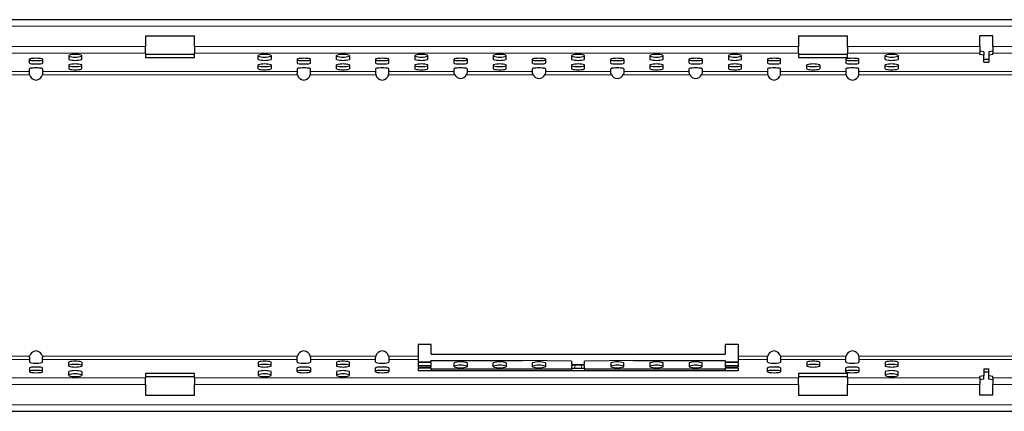
# Model space of a CAD drawing. Extents: x 210 to 3360, y 60 to 2469.
# Drawn here: x 1874 to 2175, y 1576 to 1696 of the extents above; entities that cross this region are included whole.
import ezdxf

# ---------------------------------------------------------------- set-up
doc = ezdxf.new("R2010")
doc.units = 0
doc.header["$LTSCALE"] = 10
doc.header["$MEASUREMENT"] = 0
doc.layers.get('0').update_dxf_attribs({"color": 10, "linetype": 'CONTINUOUS'})

msp = doc.modelspace()

# ---------------------------------------------------------------- linework, layer by layer
at = {"linetype": 'Continuous', "lineweight": 30}
for p, q in [((3169.753, 1695.706), (1169.753, 1695.706)), ((1912.253, 1690.724), (1927.253, 1690.724)), ((1912.253, 1690.724), (1912.253, 1687.486)), ((1927.253, 1687.486), (1927.253, 1690.724)), ((2112.253, 1690.724), (2127.253, 1690.724)), ((2112.253, 1690.724), (2112.253, 1687.486)), ((2127.253, 1687.486), (2127.253, 1690.724)), ((2171.753, 1690.724), (2167.753, 1690.724)), ((2167.753, 1687.486), (2167.753, 1690.724)), ((2171.753, 1687.486), (2171.753, 1690.724)), ((1912.253, 1685.5), (1912.253, 1687.486)), ((1912.253, 1685.5), (1912.253, 1684.12)), ((1927.253, 1687.486), (1927.253, 1685.5)), ((1927.253, 1684.12), (1927.253, 1685.5)), ((2112.253, 1685.5), (2112.253, 1687.486)), ((2112.253, 1685.5), (2112.253, 1684.12)), ((2127.253, 1687.486), (2127.253, 1685.5)), ((2127.253, 1684.12), (2127.253, 1685.5)), ((2167.753, 1687.486), (2167.753, 1685.5)), ((2169.003, 1685.813), (2167.753, 1686.076)), ((2167.753, 1685.084), (2167.753, 1685.5)), ((2169.003, 1685.813), (2169.003, 1684.82)), ((2171.753, 1686.076), (2170.503, 1685.813)), ((2170.503, 1685.813), (2170.503, 1684.82)), ((2171.753, 1687.486), (2171.753, 1685.5)), ((2171.753, 1685.084), (2171.753, 1685.5)), ((1876.753, 1682.401), (1876.753, 1683.629)), ((1880.753, 1683.629), (1880.753, 1682.401)), ((1888.753, 1684.767), (1888.753, 1683.549)), ((1892.753, 1683.549), (1892.753, 1684.767)), ((1912.253, 1685.112), (1927.253, 1685.112)), ((1912.253, 1684.12), (1927.253, 1684.12)), ((1946.753, 1683.549), (1946.753, 1684.767)), ((1950.753, 1684.767), (1950.753, 1683.549)), ((1958.753, 1683.629), (1958.753, 1682.401)), ((1962.753, 1682.401), (1962.753, 1683.629)), ((1970.753, 1683.549), (1970.753, 1684.767)), ((1974.753, 1684.767), (1974.753, 1683.549)), ((1982.753, 1683.629), (1982.753, 1682.401)), ((1986.753, 1682.401), (1986.753, 1683.629)), ((1994.753, 1684.767), (1994.753, 1683.549)), ((1998.753, 1683.549), (1998.753, 1684.767)), ((2006.753, 1682.401), (2006.753, 1683.629)), ((2010.753, 1683.629), (2010.753, 1682.401)), ((2018.753, 1684.767), (2018.753, 1683.549)), ((2022.753, 1683.549), (2022.753, 1684.767)), ((2030.753, 1682.401), (2030.753, 1683.629)), ((2034.753, 1683.629), (2034.753, 1682.401)), ((2042.753, 1684.767), (2042.753, 1683.549)), ((2046.753, 1683.549), (2046.753, 1684.767)), ((2054.753, 1682.401), (2054.753, 1683.629)), ((2058.753, 1683.629), (2058.753, 1682.401)), ((2066.753, 1684.767), (2066.753, 1683.549)), ((2070.753, 1683.549), (2070.753, 1684.767)), ((2078.753, 1682.401), (2078.753, 1683.629)), ((2082.753, 1683.629), (2082.753, 1682.401)), ((2090.753, 1684.767), (2090.753, 1683.549)), ((2094.753, 1683.549), (2094.753, 1684.767)), ((2102.753, 1683.629), (2102.753, 1682.401)), ((2106.753, 1682.401), (2106.753, 1683.629)), ((2112.253, 1685.112), (2127.253, 1685.112)), ((2112.253, 1684.12), (2127.253, 1684.12)), ((2126.753, 1683.629), (2126.753, 1682.401)), ((2130.753, 1682.401), (2130.753, 1683.629)), ((2138.753, 1683.549), (2138.753, 1684.767)), ((2142.753, 1684.767), (2142.753, 1683.549)), ((2169.003, 1684.82), (2167.753, 1685.084)), ((2169.003, 1682.647), (2169.003, 1684.82)), ((2169.003, 1683.639), (2170.503, 1683.639)), ((2169.003, 1682.647), (2170.503, 1682.647)), ((2171.753, 1685.084), (2170.503, 1684.82)), ((2170.503, 1684.82), (2170.503, 1682.647)), ((1876.753, 1679.807), (1876.753, 1680.682)), ((1876.753, 1679.224), (1876.753, 1679.807)), ((1880.753, 1680.682), (1880.753, 1679.807)), ((1880.753, 1679.807), (1880.753, 1679.224)), ((1888.753, 1681.843), (1888.753, 1680.624)), ((1892.753, 1680.624), (1892.753, 1681.843)), ((1946.753, 1680.624), (1946.753, 1681.843)), ((1950.753, 1681.843), (1950.753, 1680.624)), ((1958.753, 1680.682), (1958.753, 1679.807)), ((1958.753, 1679.807), (1958.753, 1679.224)), ((1962.753, 1679.807), (1962.753, 1680.682)), ((1962.753, 1679.224), (1962.753, 1679.807)), ((1970.753, 1680.624), (1970.753, 1681.843)), ((1974.753, 1681.843), (1974.753, 1680.624)), ((1982.753, 1680.682), (1982.753, 1679.807)), ((1982.753, 1679.807), (1982.753, 1679.224)), ((1986.753, 1679.807), (1986.753, 1680.682)), ((1986.753, 1679.224), (1986.753, 1679.807)), ((1994.753, 1681.843), (1994.753, 1680.624)), ((1998.753, 1680.624), (1998.753, 1681.843)), ((2006.753, 1679.807), (2006.753, 1680.682)), ((2006.753, 1679.724), (2006.753, 1679.807)), ((2010.753, 1680.682), (2010.753, 1679.807)), ((2010.753, 1679.807), (2010.753, 1679.724)), ((2018.753, 1681.843), (2018.753, 1680.624)), ((2022.753, 1680.624), (2022.753, 1681.843)), ((2030.753, 1679.807), (2030.753, 1680.682)), ((2030.753, 1679.724), (2030.753, 1679.807)), ((2034.753, 1680.682), (2034.753, 1679.807)), ((2034.753, 1679.807), (2034.753, 1679.724)), ((2042.753, 1681.843), (2042.753, 1680.624)), ((2046.753, 1680.624), (2046.753, 1681.843)), ((2054.753, 1679.807), (2054.753, 1680.682)), ((2054.753, 1679.724), (2054.753, 1679.807)), ((2058.753, 1680.682), (2058.753, 1679.807)), ((2058.753, 1679.807), (2058.753, 1679.724)), ((2066.753, 1681.843), (2066.753, 1680.624)), ((2070.753, 1680.624), (2070.753, 1681.843)), ((2078.753, 1679.807), (2078.753, 1680.682)), ((2078.753, 1679.724), (2078.753, 1679.807)), ((2082.753, 1680.682), (2082.753, 1679.807)), ((2082.753, 1679.807), (2082.753, 1679.724)), ((2090.753, 1681.843), (2090.753, 1680.624)), ((2094.753, 1680.624), (2094.753, 1681.843)), ((2102.753, 1680.682), (2102.753, 1679.807)), ((2102.753, 1679.807), (2102.753, 1679.224)), ((2106.753, 1679.807), (2106.753, 1680.682)), ((2106.753, 1679.224), (2106.753, 1679.807)), ((2114.753, 1680.624), (2114.753, 1681.843)), ((2118.753, 1681.843), (2118.753, 1680.624)), ((2126.753, 1680.682), (2126.753, 1679.807)), ((2126.753, 1679.807), (2126.753, 1679.224)), ((2130.753, 1679.807), (2130.753, 1680.682)), ((2130.753, 1679.224), (2130.753, 1679.807)), ((2138.753, 1680.624), (2138.753, 1681.843)), ((2142.753, 1681.843), (2142.753, 1680.624)), ((1999.753, 1596.224), (1995.753, 1596.224)), ((1995.753, 1596.224), (1995.753, 1592.632)), ((1999.753, 1593.224), (1999.753, 1596.224)), ((2093.753, 1596.224), (2089.753, 1596.224)), ((2089.753, 1596.224), (2089.753, 1593.224)), ((2093.753, 1596.224), (2093.753, 1592.632)), ((1876.753, 1592.224), (1876.753, 1591.64)), ((1880.753, 1591.64), (1880.753, 1592.224)), ((1958.753, 1591.64), (1958.753, 1592.224)), ((1962.753, 1592.224), (1962.753, 1591.64)), ((1982.753, 1591.64), (1982.753, 1592.224)), ((1986.753, 1592.224), (1986.753, 1591.64)), ((1995.753, 1592.632), (1995.753, 1591.64)), ((1999.753, 1593.224), (2089.753, 1593.224)), ((2093.753, 1592.632), (2093.753, 1591.64)), ((2102.753, 1591.64), (2102.753, 1592.224)), ((2106.753, 1592.224), (2106.753, 1591.64)), ((2126.753, 1591.64), (2126.753, 1592.224)), ((2130.753, 1592.224), (2130.753, 1591.64)), ((1876.753, 1591.64), (1876.753, 1590.765)), ((1876.753, 1589.046), (1876.753, 1587.818)), ((1880.753, 1590.765), (1880.753, 1591.64)), ((1880.753, 1587.818), (1880.753, 1589.046)), ((1888.753, 1589.605), (1888.753, 1590.823)), ((1892.753, 1590.823), (1892.753, 1589.605)), ((1946.753, 1590.823), (1946.753, 1589.605)), ((1950.753, 1589.605), (1950.753, 1590.823)), ((1958.753, 1590.765), (1958.753, 1591.64)), ((1958.753, 1587.818), (1958.753, 1589.046)), ((1962.753, 1591.64), (1962.753, 1590.765)), ((1962.753, 1589.046), (1962.753, 1587.818)), ((1970.753, 1590.823), (1970.753, 1589.605)), ((1974.753, 1589.605), (1974.753, 1590.823)), ((1982.753, 1590.765), (1982.753, 1591.64)), ((1982.753, 1587.818), (1982.753, 1589.046)), ((1986.753, 1591.64), (1986.753, 1590.765)), ((1986.753, 1589.046), (1986.753, 1587.818)), ((1995.753, 1591.64), (1995.753, 1590.946)), ((1995.753, 1590.946), (1999.753, 1590.946)), ((1999.753, 1590.702), (1995.753, 1590.702)), ((1995.753, 1590.702), (1995.753, 1589.239)), ((1999.753, 1589.709), (1995.753, 1589.709)), ((1995.753, 1589.239), (1999.753, 1589.239)), ((1999.753, 1588.996), (1995.753, 1588.996)), ((1995.753, 1588.996), (1995.753, 1588.172)), ((1999.753, 1590.946), (1999.753, 1591.282)), ((1999.753, 1591.282), (2027.753, 1591.282)), ((1999.753, 1589.239), (1999.753, 1590.702)), ((1999.753, 1588.659), (1999.753, 1588.996)), ((2006.753, 1589.361), (2006.753, 1590.58)), ((2010.753, 1590.58), (2010.753, 1589.361)), ((2018.753, 1589.361), (2018.753, 1590.58)), ((2022.753, 1590.58), (2022.753, 1589.361)), ((2042.753, 1591.058), (2027.753, 1591.282)), ((2030.753, 1589.361), (2030.753, 1590.58)), ((2034.753, 1590.58), (2034.753, 1589.361)), ((2042.753, 1591.058), (2042.753, 1590.214)), ((2042.753, 1589.727), (2042.753, 1588.659)), ((2043.753, 1590.093), (2045.753, 1590.093)), ((2045.753, 1589.849), (2043.753, 1589.849)), ((2061.753, 1591.282), (2046.753, 1591.058)), ((2046.753, 1590.214), (2046.753, 1591.058)), ((2046.753, 1588.659), (2046.753, 1589.727)), ((2054.753, 1590.58), (2054.753, 1589.361)), ((2058.753, 1589.361), (2058.753, 1590.58)), ((2061.753, 1591.282), (2089.753, 1591.282)), ((2066.753, 1590.58), (2066.753, 1589.361)), ((2070.753, 1589.361), (2070.753, 1590.58)), ((2078.753, 1590.58), (2078.753, 1589.361)), ((2082.753, 1589.361), (2082.753, 1590.58)), ((2089.753, 1591.282), (2089.753, 1590.946)), ((2089.753, 1590.946), (2093.753, 1590.946)), ((2089.753, 1590.702), (2089.753, 1589.239)), ((2093.753, 1590.702), (2089.753, 1590.702)), ((2093.753, 1589.709), (2089.753, 1589.709)), ((2089.753, 1589.239), (2093.753, 1589.239)), ((2089.753, 1588.996), (2089.753, 1588.659)), ((2093.753, 1588.996), (2089.753, 1588.996)), ((2093.753, 1591.64), (2093.753, 1590.946)), ((2093.753, 1590.702), (2093.753, 1589.239)), ((2093.753, 1588.996), (2093.753, 1588.172)), ((2102.753, 1590.765), (2102.753, 1591.64)), ((2102.753, 1587.818), (2102.753, 1589.046)), ((2106.753, 1591.64), (2106.753, 1590.765)), ((2106.753, 1589.046), (2106.753, 1587.818)), ((2114.753, 1590.823), (2114.753, 1589.605)), ((2118.753, 1589.605), (2118.753, 1590.823)), ((2126.753, 1590.765), (2126.753, 1591.64)), ((2126.753, 1587.818), (2126.753, 1589.046)), ((2130.753, 1591.64), (2130.753, 1590.765)), ((2130.753, 1589.046), (2130.753, 1587.818)), ((2138.753, 1590.823), (2138.753, 1589.605)), ((2142.753, 1589.605), (2142.753, 1590.823)), ((1888.753, 1586.68), (1888.753, 1587.899)), ((1892.753, 1587.899), (1892.753, 1586.68)), ((1927.253, 1587.327), (1912.253, 1587.327)), ((1912.253, 1587.327), (1912.253, 1585.947)), ((1927.253, 1586.335), (1912.253, 1586.335)), ((1912.253, 1583.962), (1912.253, 1585.947)), ((1927.253, 1585.947), (1927.253, 1587.327)), ((1927.253, 1585.947), (1927.253, 1583.962)), ((1946.753, 1587.899), (1946.753, 1586.68)), ((1950.753, 1586.68), (1950.753, 1587.899)), ((1970.753, 1587.899), (1970.753, 1586.68)), ((1974.753, 1586.68), (1974.753, 1587.899)), ((2093.753, 1588.172), (1995.753, 1588.172)), ((2042.753, 1588.659), (1999.753, 1588.659)), ((1999.753, 1588.659), (1999.753, 1588.172)), ((2042.753, 1588.659), (2042.753, 1588.172)), ((2045.753, 1588.856), (2043.753, 1588.856)), ((2089.753, 1588.659), (2046.753, 1588.659)), ((2046.753, 1588.659), (2046.753, 1588.172)), ((2089.753, 1588.659), (2089.753, 1588.172)), ((2127.253, 1587.327), (2112.253, 1587.327)), ((2112.253, 1587.327), (2112.253, 1585.947)), ((2127.253, 1586.335), (2112.253, 1586.335)), ((2112.253, 1583.962), (2112.253, 1585.947)), ((2127.253, 1585.947), (2127.253, 1587.327)), ((2127.253, 1585.947), (2127.253, 1583.962)), ((2138.753, 1587.899), (2138.753, 1586.68)), ((2142.753, 1586.68), (2142.753, 1587.899)), ((2169.003, 1586.627), (2167.753, 1586.363)), ((2167.753, 1585.947), (2167.753, 1586.363)), ((2167.753, 1585.947), (2167.753, 1583.962)), ((2169.003, 1588.801), (2170.503, 1588.801)), ((2169.003, 1588.801), (2169.003, 1586.627)), ((2169.003, 1587.808), (2170.503, 1587.808)), ((2169.003, 1585.635), (2169.003, 1586.627)), ((2170.503, 1586.627), (2170.503, 1588.801)), ((2171.753, 1586.363), (2170.503, 1586.627)), ((2170.503, 1585.635), (2170.503, 1586.627)), ((2171.753, 1585.947), (2171.753, 1586.363)), ((2171.753, 1585.947), (2171.753, 1583.962)), ((1912.253, 1583.962), (1912.253, 1580.724)), ((1927.253, 1580.724), (1927.253, 1583.962)), ((2112.253, 1583.962), (2112.253, 1580.724)), ((2127.253, 1580.724), (2127.253, 1583.962)), ((2169.003, 1585.635), (2167.753, 1585.371)), ((2167.753, 1580.724), (2167.753, 1583.962)), ((2171.753, 1585.371), (2170.503, 1585.635)), ((2171.753, 1580.724), (2171.753, 1583.962)), ((1912.253, 1580.724), (1927.253, 1580.724)), ((2112.253, 1580.724), (2127.253, 1580.724)), ((2171.753, 1580.724), (2167.753, 1580.724)), ((1169.753, 1575.742), (3169.753, 1575.742))]:
    msp.add_line(p, q, dxfattribs=at)
at = {"linetype": 'Continuous', "lineweight": 0}
for p, q in [((3169.753, 1693.706), (1169.753, 1693.706)), ((1912.253, 1687.486), (1727.253, 1687.486)), ((1912.253, 1685.5), (1727.253, 1685.5)), ((2112.253, 1687.486), (1927.253, 1687.486)), ((2112.253, 1685.5), (1927.253, 1685.5)), ((2167.753, 1687.486), (2127.253, 1687.486)), ((2167.753, 1685.5), (2127.253, 1685.5)), ((2212.253, 1687.486), (2171.753, 1687.486)), ((2212.253, 1685.5), (2171.753, 1685.5)), ((1876.753, 1679.807), (1856.753, 1679.807)), ((1958.753, 1679.807), (1880.753, 1679.807)), ((1982.753, 1679.807), (1962.753, 1679.807)), ((2006.753, 1679.807), (1986.753, 1679.807)), ((2030.753, 1679.807), (2010.753, 1679.807)), ((2054.753, 1679.807), (2034.753, 1679.807)), ((2078.753, 1679.807), (2058.753, 1679.807)), ((2102.753, 1679.807), (2082.753, 1679.807)), ((2126.753, 1679.807), (2106.753, 1679.807)), ((2208.753, 1679.807), (2130.753, 1679.807)), ((1876.795, 1678.815), (1856.71, 1678.815)), ((1958.795, 1678.815), (1880.71, 1678.815)), ((1982.795, 1678.815), (1962.71, 1678.815)), ((2006.971, 1678.815), (1986.71, 1678.815)), ((2030.971, 1678.815), (2010.534, 1678.815)), ((2054.971, 1678.815), (2034.534, 1678.815)), ((2078.971, 1678.815), (2058.534, 1678.815)), ((2102.795, 1678.815), (2082.534, 1678.815)), ((2126.795, 1678.815), (2106.71, 1678.815)), ((2208.795, 1678.815), (2130.71, 1678.815)), ((1876.795, 1592.632), (1856.71, 1592.632)), ((1958.795, 1592.632), (1880.71, 1592.632)), ((1982.795, 1592.632), (1962.71, 1592.632)), ((1995.753, 1592.632), (1986.71, 1592.632)), ((2102.795, 1592.632), (2093.753, 1592.632)), ((2126.795, 1592.632), (2106.71, 1592.632)), ((2208.795, 1592.632), (2130.71, 1592.632)), ((1876.753, 1591.64), (1856.753, 1591.64)), ((1958.753, 1591.64), (1880.753, 1591.64)), ((1982.753, 1591.64), (1962.753, 1591.64)), ((1995.753, 1591.64), (1986.753, 1591.64)), ((2043.753, 1589.849), (2043.753, 1588.856)), ((2045.753, 1588.856), (2045.753, 1589.849)), ((2102.753, 1591.64), (2093.753, 1591.64)), ((2126.753, 1591.64), (2106.753, 1591.64)), ((2208.753, 1591.64), (2130.753, 1591.64)), ((1727.253, 1585.947), (1912.253, 1585.947)), ((1927.253, 1585.947), (2112.253, 1585.947)), ((2127.253, 1585.947), (2167.753, 1585.947)), ((2171.753, 1585.947), (2212.253, 1585.947)), ((1727.253, 1583.962), (1912.253, 1583.962)), ((1927.253, 1583.962), (2112.253, 1583.962)), ((2127.253, 1583.962), (2167.753, 1583.962)), ((2171.753, 1583.962), (2212.253, 1583.962)), ((1169.753, 1577.742), (3169.753, 1577.742))]:
    msp.add_line(p, q, dxfattribs=at)
at = {"linetype": 'Continuous', "lineweight": 30}
for centre, radius, start, end in [((1890.753, 1678.262), 6.806, 72.91017, 107.08983), ((1890.753, 1691.047), 6.806, 252.91017, 287.08983), ((1890.753, 1690.054), 6.806, 252.91017, 287.08983), ((1948.753, 1678.262), 6.806, 72.91017, 107.08983), ((1948.753, 1691.047), 6.806, 252.91017, 287.08983), ((1948.753, 1690.054), 6.806, 252.91017, 287.08983), ((1972.753, 1678.262), 6.806, 72.91017, 107.08983), ((1972.753, 1691.047), 6.806, 252.91017, 287.08983), ((1972.753, 1690.054), 6.806, 252.91017, 287.08983), ((1996.753, 1678.262), 6.806, 72.91017, 107.08983), ((1996.753, 1691.047), 6.806, 252.91017, 287.08983), ((1996.753, 1690.054), 6.806, 252.91017, 287.08983), ((2020.753, 1678.262), 6.806, 72.91017, 107.08983), ((2020.753, 1691.047), 6.806, 252.91017, 287.08983), ((2020.753, 1690.054), 6.806, 252.91017, 287.08983), ((2044.753, 1678.262), 6.806, 72.91017, 107.08983), ((2044.753, 1691.047), 6.806, 252.91017, 287.08983), ((2044.753, 1690.054), 6.806, 252.91017, 287.08983), ((2068.753, 1678.262), 6.806, 72.91017, 107.08983), ((2068.753, 1691.047), 6.806, 252.91017, 287.08983), ((2068.753, 1690.054), 6.806, 252.91017, 287.08983), ((2092.753, 1678.262), 6.806, 72.91017, 107.08983), ((2092.753, 1691.047), 6.806, 252.91017, 287.08983), ((2092.753, 1690.054), 6.806, 252.91017, 287.08983), ((2140.753, 1678.262), 6.806, 72.91017, 107.08983), ((2140.753, 1691.047), 6.806, 252.91017, 287.08983), ((2140.753, 1690.054), 6.806, 252.91017, 287.08983), ((1890.753, 1675.337), 6.806, 72.91017, 107.08983), ((1890.753, 1688.122), 6.806, 252.91017, 287.08983), ((1890.753, 1687.129), 6.806, 252.91017, 287.08983), ((1948.753, 1675.337), 6.806, 72.91017, 107.08983), ((1948.753, 1688.122), 6.806, 252.91017, 287.08983), ((1948.753, 1687.129), 6.806, 252.91017, 287.08983), ((1972.753, 1675.337), 6.806, 72.91017, 107.08983), ((1972.753, 1688.122), 6.806, 252.91017, 287.08983), ((1972.753, 1687.129), 6.806, 252.91017, 287.08983), ((1996.753, 1675.337), 6.806, 72.91017, 107.08983), ((1996.753, 1688.122), 6.806, 252.91017, 287.08983), ((1996.753, 1687.129), 6.806, 252.91017, 287.08983), ((2020.753, 1675.337), 6.806, 72.91017, 107.08983), ((2020.753, 1688.122), 6.806, 252.91017, 287.08983), ((2020.753, 1687.129), 6.806, 252.91017, 287.08983), ((2044.753, 1675.337), 6.806, 72.91017, 107.08983), ((2044.753, 1688.122), 6.806, 252.91017, 287.08983), ((2044.753, 1687.129), 6.806, 252.91017, 287.08983), ((2068.753, 1675.337), 6.806, 72.91017, 107.08983), ((2068.753, 1688.122), 6.806, 252.91017, 287.08983), ((2068.753, 1687.129), 6.806, 252.91017, 287.08983), ((2092.753, 1675.337), 6.806, 72.91017, 107.08983), ((2092.753, 1688.122), 6.806, 252.91017, 287.08983), ((2092.753, 1687.129), 6.806, 252.91017, 287.08983), ((2116.753, 1675.337), 6.806, 72.91017, 107.08983), ((2116.753, 1688.122), 6.806, 252.91017, 287.08983), ((2116.753, 1687.129), 6.806, 252.91017, 287.08983), ((2140.753, 1675.337), 6.806, 72.91017, 107.08983), ((2140.753, 1688.122), 6.806, 252.91017, 287.08983), ((2140.753, 1687.129), 6.806, 252.91017, 287.08983), ((1878.753, 1679.224), 2, 191.79082, 270), ((1878.753, 1679.224), 2, 270, 348.20918), ((1960.753, 1679.224), 2, 191.79082, 270), ((1960.753, 1679.224), 2, 270, 348.20918), ((1984.753, 1679.224), 2, 191.79082, 270), ((1984.753, 1679.224), 2, 270, 348.20918), ((2008.753, 1679.724), 2, 207.02243, 270), ((2008.753, 1679.724), 2, 270, 332.97757), ((2032.753, 1679.724), 2, 207.02243, 270), ((2032.753, 1679.724), 2, 270, 332.97757), ((2056.753, 1679.724), 2, 207.02243, 270), ((2056.753, 1679.724), 2, 270, 332.97757), ((2080.753, 1679.724), 2, 207.02243, 270), ((2080.753, 1679.724), 2, 270, 332.97757), ((2104.753, 1679.224), 2, 191.79082, 270), ((2104.753, 1679.224), 2, 270, 348.20918), ((2128.753, 1679.224), 2, 191.79082, 270), ((2128.753, 1679.224), 2, 270, 348.20918), ((1878.753, 1592.224), 2, 90, 168.20918), ((1878.753, 1592.224), 2, 11.79082, 90), ((1960.753, 1592.224), 2, 90, 168.20918), ((1960.753, 1592.224), 2, 11.79082, 90), ((1984.753, 1592.224), 2, 90, 168.20918), ((1984.753, 1592.224), 2, 11.79082, 90), ((2104.753, 1592.224), 2, 90, 168.20918), ((2104.753, 1592.224), 2, 11.79082, 90), ((2128.753, 1592.224), 2, 90, 168.20918), ((2128.753, 1592.224), 2, 11.79082, 90), ((1890.753, 1584.318), 6.806, 72.91017, 107.08983), ((1890.753, 1583.326), 6.806, 72.91017, 107.08983), ((1890.753, 1596.11), 6.806, 252.91017, 287.08983), ((1948.753, 1584.318), 6.806, 72.91017, 107.08983), ((1948.753, 1583.326), 6.806, 72.91017, 107.08983), ((1948.753, 1596.11), 6.806, 252.91017, 287.08983), ((1972.753, 1584.318), 6.806, 72.91017, 107.08983), ((1972.753, 1583.326), 6.806, 72.91017, 107.08983), ((1972.753, 1596.11), 6.806, 252.91017, 287.08983), ((2008.753, 1584.075), 6.806, 72.91017, 107.08983), ((2008.753, 1583.082), 6.806, 72.91017, 107.08983), ((2008.753, 1595.867), 6.806, 252.91017, 287.08983), ((2020.753, 1584.075), 6.806, 72.91017, 107.08983), ((2020.753, 1583.082), 6.806, 72.91017, 107.08983), ((2020.753, 1595.867), 6.806, 252.91017, 287.08983), ((2032.753, 1584.075), 6.806, 72.91017, 107.08983), ((2032.753, 1583.082), 6.806, 72.91017, 107.08983), ((2032.753, 1595.867), 6.806, 252.91017, 287.08983), ((2043.506, 1592.235), 2.157, 249.54663, 276.5567), ((2043.506, 1587.706), 2.157, 83.4433, 110.45337), ((2045.999, 1592.235), 2.157, 263.4433, 290.45337), ((2045.999, 1587.706), 2.157, 69.54663, 96.5567), ((2056.753, 1584.075), 6.806, 72.91017, 107.08983), ((2056.753, 1583.082), 6.806, 72.91017, 107.08983), ((2056.753, 1595.867), 6.806, 252.91017, 287.08983), ((2068.753, 1584.075), 6.806, 72.91017, 107.08983), ((2068.753, 1583.082), 6.806, 72.91017, 107.08983), ((2068.753, 1595.867), 6.806, 252.91017, 287.08983), ((2080.753, 1584.075), 6.806, 72.91017, 107.08983), ((2080.753, 1583.082), 6.806, 72.91017, 107.08983), ((2080.753, 1595.867), 6.806, 252.91017, 287.08983), ((2116.753, 1584.318), 6.806, 72.91017, 107.08983), ((2116.753, 1583.326), 6.806, 72.91017, 107.08983), ((2116.753, 1596.11), 6.806, 252.91017, 287.08983), ((2140.753, 1584.318), 6.806, 72.91017, 107.08983), ((2140.753, 1583.326), 6.806, 72.91017, 107.08983), ((2140.753, 1596.11), 6.806, 252.91017, 287.08983), ((1890.753, 1581.393), 6.806, 72.91017, 107.08983), ((1890.753, 1580.401), 6.806, 72.91017, 107.08983), ((1890.753, 1593.185), 6.806, 252.91017, 287.08983), ((1948.753, 1581.393), 6.806, 72.91017, 107.08983), ((1948.753, 1580.401), 6.806, 72.91017, 107.08983), ((1948.753, 1593.185), 6.806, 252.91017, 287.08983), ((1972.753, 1581.393), 6.806, 72.91017, 107.08983), ((1972.753, 1580.401), 6.806, 72.91017, 107.08983), ((1972.753, 1593.185), 6.806, 252.91017, 287.08983), ((2043.506, 1586.713), 2.157, 83.4433, 110.45337), ((2045.999, 1586.713), 2.157, 69.54663, 96.5567), ((2140.753, 1581.393), 6.806, 72.91017, 107.08983), ((2140.753, 1580.401), 6.806, 72.91017, 107.08983), ((2140.753, 1593.185), 6.806, 252.91017, 287.08983)]:
    msp.add_arc(centre, radius, start, end, dxfattribs=at)
for centre, start_param, end_param in [((1878.753, 1683.629), 0, 3.1415927), ((1878.753, 1683.408), 3.1415927, 6.2831853), ((1878.753, 1682.401), 3.1415927, 6.2831853), ((1960.753, 1683.629), 0, 3.1415927), ((1960.753, 1683.408), 3.1415927, 6.2831853), ((1960.753, 1682.401), 3.1415927, 6.2831853), ((1984.753, 1683.629), 0, 3.1415927), ((1984.753, 1683.408), 3.1415927, 6.2831853), ((1984.753, 1682.401), 3.1415927, 6.2831853), ((2008.753, 1683.629), 0, 3.1415927), ((2008.753, 1683.408), 3.1415927, 6.2831853), ((2008.753, 1682.401), 3.1415927, 6.2831853), ((2032.753, 1683.629), 0, 3.1415927), ((2032.753, 1683.408), 3.1415927, 6.2831853), ((2032.753, 1682.401), 3.1415927, 6.2831853), ((2056.753, 1683.629), 0, 3.1415927), ((2056.753, 1683.408), 3.1415927, 6.2831853), ((2056.753, 1682.401), 3.1415927, 6.2831853), ((2080.753, 1683.629), 0, 3.1415927), ((2080.753, 1683.408), 3.1415927, 6.2831853), ((2080.753, 1682.401), 3.1415927, 6.2831853), ((2104.753, 1683.629), 0, 3.1415927), ((2104.753, 1683.408), 3.1415927, 6.2831853), ((2104.753, 1682.401), 3.1415927, 6.2831853), ((2128.753, 1683.629), 0, 3.1415927), ((2128.753, 1683.408), 3.1415927, 6.2831853), ((2128.753, 1682.401), 3.1415927, 6.2831853), ((1878.753, 1680.682), 0, 3.1415927), ((1960.753, 1680.682), 0, 3.1415927), ((1984.753, 1680.682), 0, 3.1415927), ((2008.753, 1680.682), 0, 3.1415927), ((2032.753, 1680.682), 0, 3.1415927), ((2056.753, 1680.682), 0, 3.1415927), ((2080.753, 1680.682), 0, 3.1415927), ((2104.753, 1680.682), 0, 3.1415927), ((2128.753, 1680.682), 0, 3.1415927), ((1878.753, 1590.765), 3.1415927, 6.2831853), ((1878.753, 1589.046), 0, 3.1415927), ((1960.753, 1590.765), 3.1415927, 6.2831853), ((1960.753, 1589.046), 0, 3.1415927), ((1984.753, 1590.765), 3.1415927, 6.2831853), ((1984.753, 1589.046), 0, 3.1415927), ((2104.753, 1590.765), 3.1415927, 6.2831853), ((2104.753, 1589.046), 0, 3.1415927), ((2128.753, 1590.765), 3.1415927, 6.2831853), ((2128.753, 1589.046), 0, 3.1415927), ((1878.753, 1588.039), 0, 3.1415927), ((1878.753, 1587.818), 3.1415927, 6.2831853), ((1960.753, 1588.039), 0, 3.1415927), ((1960.753, 1587.818), 3.1415927, 6.2831853), ((1984.753, 1588.039), 0, 3.1415927), ((1984.753, 1587.818), 3.1415927, 6.2831853), ((2104.753, 1588.039), 0, 3.1415927), ((2104.753, 1587.818), 3.1415927, 6.2831853), ((2128.753, 1588.039), 0, 3.1415927), ((2128.753, 1587.818), 3.1415927, 6.2831853)]:
    msp.add_ellipse(centre, major_axis=(2, 0), ratio=0.1227846, start_param=start_param, end_param=end_param, dxfattribs=at)
for points, knots in [([(2006.971, 1678.815), (2006.926, 1678.903), (2006.889, 1678.992), (2006.828, 1679.172), (2006.805, 1679.259), (2006.758, 1679.505), (2006.753, 1679.641), (2006.753, 1679.724)], [0, 0, 0, 0, 0.25, 0.25, 0.5, 0.5, 1, 1, 1, 1]), ([(2010.753, 1679.724), (2010.753, 1679.641), (2010.748, 1679.507), (2010.684, 1679.179), (2010.624, 1678.991), (2010.534, 1678.815)], [0, 0, 0, 0, 0.5, 0.5, 1, 1, 1, 1]), ([(2030.971, 1678.815), (2030.926, 1678.903), (2030.889, 1678.992), (2030.828, 1679.172), (2030.805, 1679.259), (2030.758, 1679.505), (2030.753, 1679.641), (2030.753, 1679.724)], [0, 0, 0, 0, 0.25, 0.25, 0.5, 0.5, 1, 1, 1, 1]), ([(2034.753, 1679.724), (2034.753, 1679.641), (2034.748, 1679.507), (2034.684, 1679.179), (2034.624, 1678.991), (2034.534, 1678.815)], [0, 0, 0, 0, 0.5, 0.5, 1, 1, 1, 1]), ([(2054.971, 1678.815), (2054.926, 1678.903), (2054.889, 1678.992), (2054.828, 1679.172), (2054.805, 1679.259), (2054.758, 1679.505), (2054.753, 1679.641), (2054.753, 1679.724)], [0, 0, 0, 0, 0.25, 0.25, 0.5, 0.5, 1, 1, 1, 1]), ([(2058.753, 1679.724), (2058.753, 1679.641), (2058.748, 1679.507), (2058.684, 1679.179), (2058.624, 1678.991), (2058.534, 1678.815)], [0, 0, 0, 0, 0.5, 0.5, 1, 1, 1, 1]), ([(2078.971, 1678.815), (2078.926, 1678.903), (2078.889, 1678.992), (2078.828, 1679.172), (2078.805, 1679.259), (2078.758, 1679.505), (2078.753, 1679.641), (2078.753, 1679.724)], [0, 0, 0, 0, 0.25, 0.25, 0.5, 0.5, 1, 1, 1, 1]), ([(2082.753, 1679.724), (2082.753, 1679.641), (2082.748, 1679.507), (2082.684, 1679.179), (2082.624, 1678.991), (2082.534, 1678.815)], [0, 0, 0, 0, 0.5, 0.5, 1, 1, 1, 1])]:
    msp.add_open_spline(points, degree=3, knots=knots, dxfattribs=at)
for points in [[(1876.795, 1678.815), (1876.766, 1678.954), (1876.753, 1679.094), (1876.753, 1679.224)], [(1880.753, 1679.224), (1880.753, 1679.094), (1880.739, 1678.954), (1880.71, 1678.815)], [(1958.795, 1678.815), (1958.766, 1678.954), (1958.753, 1679.094), (1958.753, 1679.224)], [(1962.753, 1679.224), (1962.753, 1679.094), (1962.739, 1678.954), (1962.71, 1678.815)], [(1982.753, 1679.224), (1982.753, 1679.094), (1982.766, 1678.954), (1982.795, 1678.815)], [(1986.71, 1678.815), (1986.739, 1678.954), (1986.753, 1679.094), (1986.753, 1679.224)], [(2102.753, 1679.224), (2102.753, 1679.094), (2102.766, 1678.954), (2102.795, 1678.815)], [(2106.71, 1678.815), (2106.739, 1678.954), (2106.753, 1679.094), (2106.753, 1679.224)], [(2126.753, 1679.224), (2126.753, 1679.094), (2126.766, 1678.954), (2126.795, 1678.815)], [(2130.71, 1678.815), (2130.739, 1678.954), (2130.753, 1679.094), (2130.753, 1679.224)], [(1876.753, 1592.224), (1876.753, 1592.354), (1876.766, 1592.493), (1876.795, 1592.632)], [(1880.71, 1592.632), (1880.739, 1592.493), (1880.753, 1592.354), (1880.753, 1592.224)], [(1958.753, 1592.224), (1958.753, 1592.354), (1958.766, 1592.493), (1958.795, 1592.632)], [(1962.71, 1592.632), (1962.739, 1592.493), (1962.753, 1592.354), (1962.753, 1592.224)], [(1982.753, 1592.224), (1982.753, 1592.354), (1982.766, 1592.493), (1982.795, 1592.632)], [(1986.71, 1592.632), (1986.739, 1592.493), (1986.753, 1592.354), (1986.753, 1592.224)], [(2102.753, 1592.224), (2102.753, 1592.354), (2102.766, 1592.493), (2102.795, 1592.632)], [(2106.71, 1592.632), (2106.739, 1592.493), (2106.753, 1592.354), (2106.753, 1592.224)], [(2126.753, 1592.224), (2126.753, 1592.354), (2126.766, 1592.493), (2126.795, 1592.632)], [(2130.71, 1592.632), (2130.739, 1592.493), (2130.753, 1592.354), (2130.753, 1592.224)]]:
    msp.add_open_spline(points, degree=3, dxfattribs=at)

doc.saveas('drawing.dxf')
